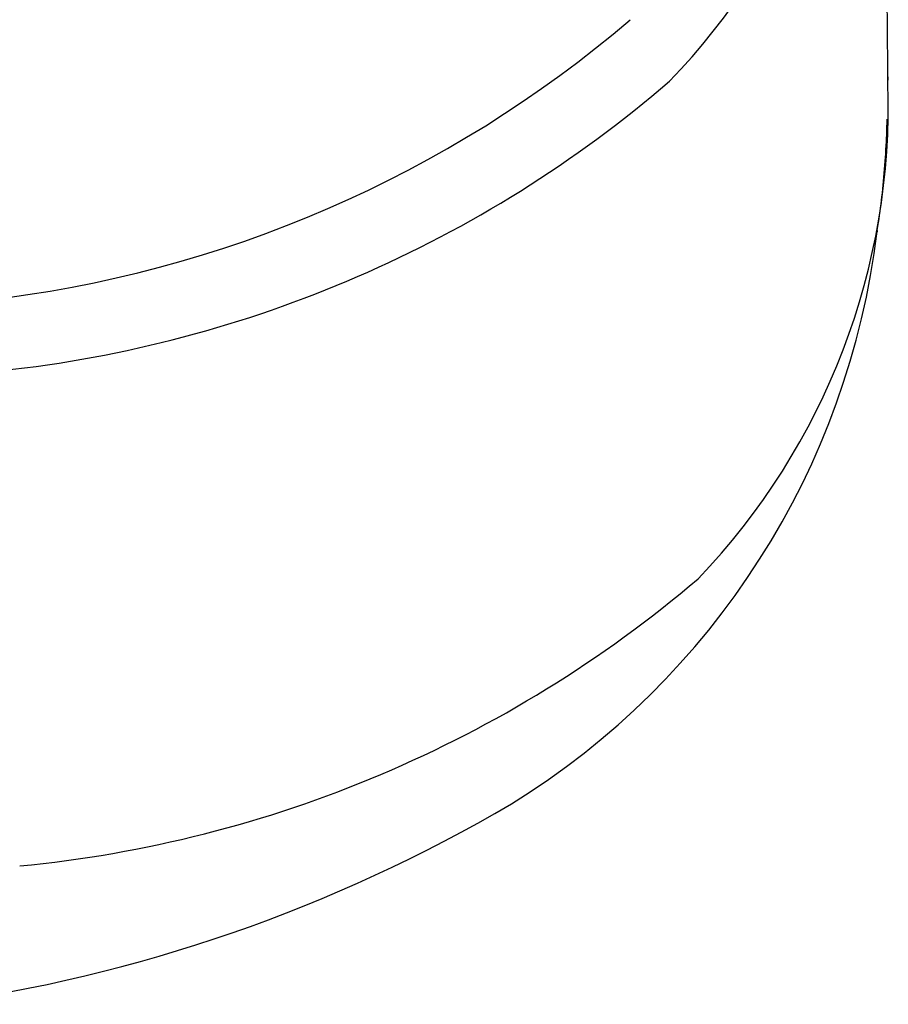
# Model space of a CAD drawing. Units: millimetres. Extents: x -18 to 407, y -35 to 1313.
# Drawn here: x 133 to 156, y 109 to 135 of the extents above; entities that cross this region are included whole.
import ezdxf

# ---------------------------------------------------------------- set-up
doc = ezdxf.new("R2010")
doc.units = ezdxf.units.MM
doc.layers.add('Default', color=7, linetype='Continuous')
doc.layers.add('DV3_Default', color=7, linetype='Continuous')

# ---------------------------------------------------------------- blocks, each defined once
blk = doc.blocks.new('SE2')
at = {"layer": 'DV3_Default', "color": 7}
for centre, radius, start, end in [((24.146, 133.174), 132.287, 0.27041, 7.09377), ((137.472, 146.286), 18.14, 315.9518, 1.128), ((128.282, 160.113), 32.58, 276.3854, 310.5114), ((132.9, 133.63), 23.532, 0.0031, 0.4038), ((137.921, 134.187), 18.519, 358.3159, 358.7894), ((137.921, 134.187), 18.519, 358.7894, 358.7975), ((128.833, 158.902), 33.261, 276.1488, 310.6701), ((137.894, 133.024), 18.548, 316.2267, 1.876), ((135.052, 132.156), 21.242, 301.7346, 353.1106), ((129.695, 145.589), 33.335, 275.5021, 310.3715), ((124.814, 150.553), 42.284, 277.791, 300.4222)]:
    blk.add_arc(centre, radius, start, end, dxfattribs=at)
blk.add_open_spline([(156.144, 129.63), (156.191, 129.929), (156.261, 130.435), (156.349, 131.301), (156.393, 132.024), (156.407, 132.478), (156.411, 132.646)], degree=3, knots=[0, 0, 0, 0, 0.269885, 0.549789, 0.833418, 1, 1, 1, 1], dxfattribs=at)
blk.add_open_spline([(156.144, 129.63), (156.142, 129.614), (156.139, 129.599), (156.137, 129.583)], degree=3, dxfattribs=at)

msp = doc.modelspace()

# ---------------------------------------------------------------- block references
at = {"layer": 'Default'}
msp.add_blockref('SE2', (0, 0), dxfattribs=at)

doc.saveas('drawing.dxf')
